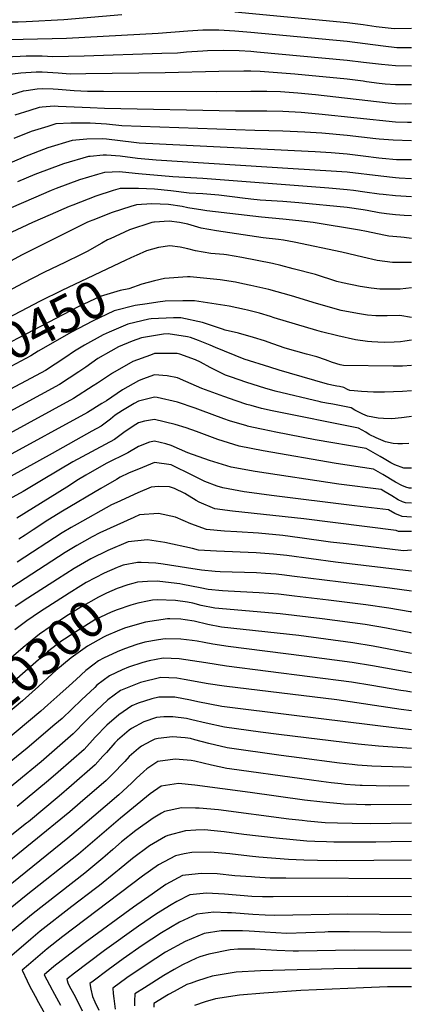
# Model space of a CAD drawing. Units: inches. Extents: x 2569170 to 2572767, y 1502468 to 1507643.
# Drawn here: x 2569695 to 2569994, y 1503991 to 1504758 of the extents above; entities that cross this region are included whole.
import ezdxf
from ezdxf.enums import TextEntityAlignment as Align

# ---------------------------------------------------------------- set-up
doc = ezdxf.new("R2010")
doc.units = ezdxf.units.IN
doc.header["$MEASUREMENT"] = 0
doc.layers.add('tile_2733_05_contour_10ft', color=55, linetype='Continuous')
doc.styles.add('Arial', font='arial.ttf')

msp = doc.modelspace()

# ---------------------------------------------------------------- linework, layer by layer
at = {"layer": 'tile_2733_05_contour_10ft'}
msp.add_line((2570000, 1504117.91, 10190), (2569984.24, 1504117.65, 10190), dxfattribs=at)
for points, elevation in [([(2569774.52, 1504762.07), (2569729.46, 1504758.1), (2569700.01, 1504756.5), (2569693.82, 1504756.37), (2569687.51, 1504756.34), (2569675.01, 1504756.52), (2569662.51, 1504756.05), (2569654.79, 1504754.84), (2569646.68, 1504753.38), (2569635.66, 1504750.06), (2569627.53, 1504747.53), (2569619.1, 1504744.15), (2569609.72, 1504740.34), (2569603.58, 1504737.56), (2569592.61, 1504732.45), (2569575.4, 1504724.66), (2569557.37, 1504717.69), (2569535.02, 1504709.21)], 10590), ([(2570000, 1504751.19), (2569986.5, 1504751.06), (2569975.01, 1504752.22), (2569972.48, 1504752.59), (2569962.51, 1504754.05), (2569950.01, 1504755.62), (2569862.51, 1504763.93)], 10590), ([(2570000, 1504736.25), (2569988.71, 1504736.35), (2569978.1, 1504737.56), (2569950.01, 1504741.06), (2569875.01, 1504748.17), (2569862.51, 1504749.34), (2569850.02, 1504750.04), (2569850.01, 1504750.04), (2569837.63, 1504749.93), (2569825.88, 1504749.18), (2569802.77, 1504747.29), (2569731.47, 1504743.59), (2569675.01, 1504742.26)], 10580), ([(2570000, 1504722), (2569987.51, 1504722.27), (2569976.75, 1504723.31), (2569962.76, 1504724.8), (2569950.01, 1504726.44), (2569879.57, 1504732.99), (2569875.01, 1504733.36), (2569866.03, 1504734.03), (2569853.41, 1504734.15), (2569841.18, 1504733.89), (2569837.51, 1504733.73), (2569825.01, 1504732.78), (2569817.85, 1504732.21), (2569805.76, 1504731.8), (2569745.25, 1504729.81), (2569733.06, 1504729.5), (2569720.82, 1504729.24), (2569712.51, 1504729.71), (2569707.84, 1504729.73), (2569700.01, 1504729.72), (2569695.5, 1504729.57), (2569683.51, 1504729.05)], 10570), ([(2570000, 1504707.52), (2569987.51, 1504707.47), (2569979.52, 1504708.04), (2569975.01, 1504708.5), (2569965.17, 1504709.89), (2569962.51, 1504710.28), (2569950.01, 1504711.83), (2569909.34, 1504715.72), (2569895.7, 1504716.86), (2569882.16, 1504717.9), (2569875.01, 1504718.03), (2569869.49, 1504718.07), (2569850.01, 1504717.85), (2569808.29, 1504716.77), (2569746.65, 1504715.91), (2569734.26, 1504715.8), (2569725.01, 1504716.45), (2569712.51, 1504717.27), (2569707.8, 1504717.26), (2569696, 1504716.56), (2569684.96, 1504715.1)], 10560), ([(2570000, 1504692.53), (2569995.09, 1504692.47), (2569987.51, 1504692.6), (2569981.9, 1504693.16), (2569925.43, 1504699.63), (2569911.66, 1504700.9), (2569898.19, 1504701.87), (2569887.51, 1504702.26), (2569875.01, 1504702.32), (2569848, 1504702.06), (2569760.24, 1504702.32), (2569747.7, 1504702.36), (2569737.51, 1504702.83), (2569725.01, 1504703.74), (2569721.03, 1504704.03), (2569712.51, 1504704.2), (2569708.6, 1504703.96), (2569700.01, 1504702.81), (2569697.6, 1504702.46), (2569678.63, 1504696.43)], 10550), ([(2570000, 1504678), (2569997.01, 1504678.05), (2569987.51, 1504678.42), (2569927.87, 1504684.69), (2569914.18, 1504685.88), (2569900.01, 1504686.64), (2569887.51, 1504687.02), (2569863.08, 1504686.98), (2569761.14, 1504688.92), (2569750.01, 1504689.58), (2569725.01, 1504690.66), (2569721.84, 1504690.72), (2569712.51, 1504690.11), (2569710.25, 1504689.81), (2569703.04, 1504687.56), (2569691.24, 1504683.82)], 10540), ([(2570000, 1504663.73), (2569985.85, 1504664.21), (2569975.01, 1504665.01), (2569972.27, 1504665.29), (2569950.01, 1504667.94), (2569930.32, 1504669.74), (2569917, 1504670.56), (2569900.01, 1504671.41), (2569878.16, 1504671.9), (2569774.59, 1504675.47), (2569762.51, 1504676.84), (2569750.01, 1504677.47), (2569747.54, 1504677.52), (2569734.95, 1504677.61), (2569723.09, 1504676.97), (2569716.95, 1504675.06), (2569704.04, 1504671.02), (2569690.49, 1504665.54)], 10530), ([(2570000, 1504648.88), (2569988.54, 1504649.02), (2569977.33, 1504650.06), (2569974.74, 1504650.32), (2569962.51, 1504651.95), (2569950.01, 1504653.37), (2569937.51, 1504654.38), (2569925.01, 1504655.19), (2569919.61, 1504655.45), (2569788.03, 1504662.03), (2569783.86, 1504662.56), (2569762.51, 1504665.2), (2569759.73, 1504665.33), (2569747.39, 1504665.17), (2569735.96, 1504664.1), (2569716.81, 1504658.25), (2569698.79, 1504651.27), (2569695.94, 1504650.06), (2569663.44, 1504636.62)], 10520), ([(2570000, 1504634.29), (2569990.38, 1504634.68), (2569987.51, 1504634.87), (2569976.34, 1504636.22), (2569950.01, 1504639.3), (2569937.51, 1504640.3), (2569908.05, 1504642.01), (2569801.41, 1504648.65), (2569786.84, 1504650.06), (2569773.25, 1504651.81), (2569762.51, 1504652.59), (2569760.01, 1504652.55), (2569750, 1504651.61), (2569748.59, 1504651.47), (2569729.25, 1504645.81), (2569716.02, 1504641.08), (2569710.88, 1504639.18), (2569706.89, 1504637.56), (2569693.27, 1504631.79)], 10510), ([(2570000, 1504620.19), (2569987.51, 1504620.98), (2569978.14, 1504621.92), (2569975.01, 1504622.27), (2569963.83, 1504623.73), (2569954.92, 1504625.06), (2569950.01, 1504625.76), (2569935.61, 1504626.95), (2569837.51, 1504634.43), (2569814.31, 1504635.76), (2569787.51, 1504638.04), (2569775.01, 1504639.43), (2569773, 1504639.57), (2569760.95, 1504639.11), (2569755.58, 1504637.56), (2569741.66, 1504633.4), (2569723.43, 1504626.63), (2569719.61, 1504625.06), (2569705.86, 1504619.2), (2569688.42, 1504611.64)], 10500), ([(2570000, 1504605.36), (2569994.38, 1504605.68), (2569987.51, 1504606.14), (2569980.59, 1504606.97), (2569975.01, 1504607.79), (2569965.55, 1504609.51), (2569962.5, 1504610.03), (2569950.01, 1504611.81), (2569912.5, 1504615.39), (2569909.38, 1504615.68), (2569900.01, 1504616.5), (2569882.38, 1504617.68), (2569875.01, 1504618.41), (2569868.47, 1504619.09), (2569862.51, 1504619.92), (2569850.01, 1504621.4), (2569837.51, 1504622.47), (2569827.02, 1504623.04), (2569812.66, 1504624.9), (2569800.01, 1504626.1), (2569787.51, 1504626.75), (2569773.35, 1504626.71), (2569767.92, 1504625.06), (2569754.28, 1504620.78), (2569736.3, 1504613.76), (2569733.47, 1504612.56), (2569718.88, 1504606.18), (2569705.1, 1504600.06), (2569684.54, 1504590.52)], 10490), ([(2570000, 1504587.73), (2569994.47, 1504588.41), (2569991.72, 1504588.63), (2569982.52, 1504589.58), (2569978.6, 1504590.31), (2569965.04, 1504593.18), (2569959.73, 1504594.22), (2569923.57, 1504600.06), (2569912.5, 1504601.56), (2569900.01, 1504602.71), (2569883.35, 1504604.21), (2569840.7, 1504609.36), (2569837.51, 1504609.82), (2569825.84, 1504611.72), (2569821.47, 1504612.56), (2569810.87, 1504614.19), (2569797.96, 1504614.6), (2569786.09, 1504613.97), (2569781.5, 1504612.56), (2569767.06, 1504608), (2569751.98, 1504602.03), (2569749.16, 1504600.9), (2569747.27, 1504600.06), (2569698.91, 1504576.15), (2569696.87, 1504575.06), (2569617.89, 1504532.17)], 10480), ([(2570000, 1504568.94), (2569985.27, 1504569.07), (2569973.34, 1504570.67), (2569962.23, 1504573.18), (2569945.76, 1504576.98), (2569908.62, 1504584.97), (2569900.43, 1504586.4), (2569896.63, 1504586.95), (2569884.48, 1504588.31), (2569848.35, 1504593.65), (2569836.42, 1504595.86), (2569825.84, 1504598.78), (2569819.58, 1504600.06), (2569811.46, 1504601.1), (2569800, 1504600.54), (2569799.55, 1504600.51), (2569798, 1504600.06), (2569780.6, 1504594.46), (2569765.45, 1504587.56), (2569763.45, 1504586.61), (2569759.07, 1504584.12), (2569747.46, 1504577.6), (2569742.42, 1504575.06), (2569730.7, 1504569.36), (2569713.71, 1504561.35), (2569697.32, 1504552.74), (2569615.69, 1504509.37)], 10470), ([(2570000, 1504549.17), (2569991.38, 1504548.37), (2569987.38, 1504548.26), (2569975.41, 1504548.34), (2569968.78, 1504549.14), (2569960.08, 1504550.27), (2569946.26, 1504553.13), (2569942.03, 1504554.34), (2569925.36, 1504559.6), (2569907.93, 1504564.2), (2569898.28, 1504566.62), (2569891.79, 1504568.18), (2569867.87, 1504572.89), (2569856.02, 1504574.92), (2569853.88, 1504575.16), (2569843.79, 1504575.93), (2569831.85, 1504578.11), (2569825.84, 1504579.79), (2569820.08, 1504580.97), (2569811.93, 1504581.93), (2569803.2, 1504580.61), (2569793.78, 1504578.02), (2569785.65, 1504574.48), (2569784.31, 1504573.89)], 10460), ([(2569784.31, 1504573.89), (2569777.7, 1504570.96), (2569727.81, 1504547.25), (2569711.09, 1504538.97), (2569629.08, 1504495.98), (2569623.45, 1504492.92)], 10460), ([(2569794.93, 1504553.46), (2569790.09, 1504552.12), (2569780.11, 1504548.44), (2569773.27, 1504547.11), (2569757.61, 1504542.45), (2569740.61, 1504534.45), (2569641.91, 1504483.15), (2569631.42, 1504477.59)], 10450), ([(2570000, 1504526.18), (2569991.03, 1504527.79), (2569981.1, 1504527.42), (2569977.35, 1504527.4), (2569972.39, 1504527.54), (2569965.73, 1504527.98), (2569958.03, 1504529.26), (2569945.45, 1504531.65), (2569926.02, 1504537.11), (2569906.78, 1504542.98), (2569888.92, 1504547.99), (2569886.72, 1504548.53), (2569874.9, 1504551.17), (2569868.79, 1504552.48), (2569863.05, 1504553.68), (2569851.03, 1504555.54), (2569827.72, 1504557.92), (2569825.66, 1504557.81), (2569807.83, 1504556.65), (2569800.09, 1504554.87), (2569794.93, 1504553.46)], 10450), ([(2569794.2, 1504536.95), (2569784.85, 1504535.53), (2569768.66, 1504531.4), (2569751.68, 1504523.38), (2569735.26, 1504514.8), (2569709.39, 1504500.06), (2569703.63, 1504496.43), (2569688.08, 1504488.13), (2569639.25, 1504462.53)], 10440), ([(2570000, 1504508.57), (2569994.78, 1504507.63), (2569991.54, 1504507.26), (2569986.59, 1504506.98), (2569979.4, 1504506.73), (2569973.89, 1504506.96), (2569969.12, 1504507.28), (2569965.82, 1504507.61), (2569956.58, 1504508.72), (2569942.74, 1504511.82), (2569930.12, 1504514.93), (2569926.39, 1504516), (2569893.08, 1504526.04), (2569890.43, 1504526.95), (2569881.81, 1504529.48), (2569872.39, 1504531.79), (2569870.05, 1504532.36), (2569858.2, 1504534.88), (2569831.02, 1504539.25), (2569821.92, 1504539.12), (2569808.3, 1504538.83), (2569802.5, 1504538.21), (2569794.2, 1504536.95)], 10440), ([(2570000, 1504488.79), (2569992.96, 1504488.26), (2569985.93, 1504488.32), (2569947.04, 1504488.67), (2569944.64, 1504489.34), (2569938.67, 1504491.11), (2569933.13, 1504493.26), (2569926.3, 1504495.49), (2569918.37, 1504497.6), (2569901.82, 1504502.33), (2569892.03, 1504505.7), (2569885.54, 1504507.98), (2569876.97, 1504510.72), (2569865.3, 1504513.91), (2569855.12, 1504516.26), (2569853.05, 1504517.09), (2569837.29, 1504522.16), (2569820.53, 1504525.99), (2569814.77, 1504525.94), (2569797.5, 1504525.18), (2569795.46, 1504524.93), (2569779.11, 1504520.95), (2569764.74, 1504514.79), (2569760.06, 1504512.56), (2569745.42, 1504504.64), (2569737.77, 1504500.05), (2569730.23, 1504494.83), (2569715.08, 1504484.98), (2569703.86, 1504478.91), (2569649.56, 1504450.05)], 10430), ([(2570000, 1504468.99), (2569992.96, 1504468.43), (2569979.01, 1504467.96), (2569972.84, 1504467.93), (2569970.38, 1504467.96), (2569961.25, 1504468.56), (2569955.52, 1504469), (2569952.21, 1504469.26), (2569950.37, 1504469.97), (2569947.47, 1504471.65), (2569947.29, 1504471.75), (2569943.97, 1504472.35), (2569941.87, 1504472.72), (2569938.06, 1504473.43), (2569934.79, 1504474.35), (2569905.02, 1504482.76), (2569896.99, 1504485.1), (2569889.8, 1504487.36), (2569869.92, 1504493.77), (2569847.57, 1504502.74), (2569843.26, 1504504.71), (2569834.23, 1504508.16), (2569828.05, 1504510.5), (2569825.67, 1504511.04), (2569810.57, 1504513.4), (2569807.12, 1504513.27), (2569789.76, 1504510.3), (2569782.69, 1504507.74), (2569771.84, 1504503.21), (2569765.91, 1504500.05), (2569755.93, 1504494.13), (2569746.42, 1504487.55), (2569741.15, 1504483.91), (2569726.07, 1504473.98), (2569666.7, 1504441.75)], 10420), ([(2570000, 1504449.13), (2569994.45, 1504448.24), (2569992.23, 1504447.94), (2569984.69, 1504447.23), (2569978.42, 1504447.43), (2569974.18, 1504447.85), (2569965.95, 1504449.38), (2569962.33, 1504450.95), (2569956.01, 1504454.09), (2569953.12, 1504455.84), (2569938.8, 1504458.55), (2569933.89, 1504459.39), (2569929.82, 1504460.22), (2569929.1, 1504460.38), (2569894.01, 1504468.84), (2569886, 1504471.22), (2569871.84, 1504475.54), (2569859.1, 1504479.97), (2569855.16, 1504481.36), (2569843.37, 1504487.17), (2569835.92, 1504491.3), (2569831.86, 1504493.13), (2569819.82, 1504497.51), (2569817.72, 1504498.12), (2569815.08, 1504498.12), (2569800, 1504498.05), (2569796.83, 1504496.89), (2569783.23, 1504491.83), (2569767.16, 1504482.9), (2569755.56, 1504475.05), (2569752.16, 1504472.89), (2569736.88, 1504463.18), (2569684.12, 1504434.17)], 10410), ([(2569997.9, 1504428.1), (2569992.96, 1504427.77), (2569989.53, 1504427.73), (2569985.92, 1504428.13), (2569979.83, 1504429.27), (2569972.58, 1504432.44), (2569967.25, 1504435.07), (2569964.49, 1504436.8), (2569961.71, 1504438.43), (2569958.94, 1504439.92), (2569891.49, 1504453.42), (2569883.27, 1504455.27), (2569875.16, 1504457.51), (2569871.84, 1504458.47), (2569863.6, 1504461.15), (2569853.88, 1504464.55), (2569836.89, 1504470.99), (2569824.28, 1504476.33), (2569817.96, 1504479.11), (2569809.81, 1504480.62), (2569800, 1504481.42), (2569790.54, 1504478.09), (2569787.5, 1504476.96), (2569775, 1504469.74), (2569762.5, 1504461.3), (2569759.07, 1504459.13), (2569747.78, 1504452.28), (2569683.27, 1504416.79)], 10400), ([(2570000, 1504408.7), (2569994.03, 1504408.71), (2569987.17, 1504411.31), (2569984.08, 1504412.92), (2569978.82, 1504416.07), (2569975.77, 1504417.97), (2569964.77, 1504424.01), (2569925, 1504430.96), (2569894.5, 1504436.93), (2569884.47, 1504438.95), (2569875.88, 1504440.79), (2569872.41, 1504441.54), (2569871.84, 1504441.69), (2569858.42, 1504445.71), (2569853.88, 1504447.21), (2569844.91, 1504450.54), (2569835.92, 1504454.09), (2569831.72, 1504455.56), (2569817.87, 1504460.2), (2569802.11, 1504463.75), (2569800, 1504464.12), (2569787.5, 1504461.02), (2569784.03, 1504459.08), (2569775, 1504453.86), (2569769.44, 1504450.05), (2569765.67, 1504446.89), (2569762.5, 1504444.53), (2569758.42, 1504441.64), (2569751.11, 1504437.55), (2569720.28, 1504420.33), (2569643.9, 1504378.05)], 10390), ([(2570000, 1504393.34), (2569998.35, 1504393.3), (2569995.63, 1504393.92), (2569992.46, 1504395.23), (2569987.55, 1504397.91), (2569977.76, 1504403.94), (2569970.59, 1504408.09), (2569941.44, 1504412.34), (2569884.66, 1504422.23), (2569865.99, 1504425.92), (2569849.19, 1504431.18), (2569832.74, 1504437.33), (2569824.66, 1504440.16), (2569816.07, 1504442.91), (2569800, 1504446.65), (2569792.24, 1504445.32), (2569787.5, 1504444.09), (2569783.5, 1504441.56), (2569776.09, 1504436.47), (2569768.81, 1504431.25), (2569736.44, 1504413.62), (2569713.29, 1504400.05), (2569697.75, 1504390.54), (2569663.04, 1504371.63)], 10380), ([(2570000, 1504381.49), (2569995.5, 1504381.72), (2569993.16, 1504382.59), (2569989.73, 1504384.12), (2569984.87, 1504387.17), (2569978.67, 1504390.88), (2569976.42, 1504392.17), (2569943.56, 1504396.39), (2569878.39, 1504406.26), (2569859.61, 1504409.68), (2569842.75, 1504414.78), (2569825.86, 1504420.73), (2569813.06, 1504426.53), (2569808.71, 1504427.69), (2569800, 1504429.86), (2569796.11, 1504428.95), (2569787.5, 1504425.8), (2569779.32, 1504420.74), (2569762.38, 1504412.55), (2569746.59, 1504403.47), (2569740.9, 1504400.05), (2569731.82, 1504394.11), (2569692.84, 1504369.85)], 10370), ([(2570000, 1504370.74), (2569992.89, 1504371.09), (2569987.12, 1504373.5), (2569982.24, 1504376.26), (2569968.99, 1504377.83), (2569955.74, 1504379.4), (2569891.16, 1504387.56), (2569872.01, 1504390.03), (2569869.79, 1504390.43), (2569853.22, 1504393.42), (2569848.84, 1504394.67), (2569839.16, 1504398.36), (2569830.92, 1504402.5), (2569826.11, 1504405.01), (2569816.61, 1504409.63), (2569813.06, 1504411.31), (2569800, 1504413.1), (2569790.71, 1504409.35), (2569779.77, 1504404.82), (2569773.33, 1504401.73), (2569770.31, 1504400.05), (2569758.14, 1504392.96), (2569728.46, 1504375.24), (2569716.87, 1504368.19), (2569705.64, 1504360.84), (2569699.37, 1504356.67), (2569694.43, 1504353.46)], 10360), ([(2570000, 1504359.42), (2569990.04, 1504359.49), (2569988.07, 1504360.34), (2569916.33, 1504369.37), (2569860.61, 1504375.43), (2569846.87, 1504377.25), (2569834.89, 1504382.27), (2569832.56, 1504383.74), (2569823.62, 1504389.12), (2569815.69, 1504392.97), (2569811.7, 1504394.29), (2569803.07, 1504394.48), (2569797.43, 1504393.97), (2569786.93, 1504389.66), (2569770.58, 1504382.11), (2569766.6, 1504380.2), (2569739.85, 1504365.31), (2569735.21, 1504362.7), (2569728.06, 1504358.44), (2569693.05, 1504335.48)], 10350), ([(2570000, 1504345.02), (2569993.9, 1504344.42), (2569949.35, 1504349.76), (2569937.12, 1504351.24), (2569913.03, 1504354.64), (2569899.9, 1504356.33), (2569880.85, 1504358.21), (2569864, 1504359.32), (2569854.45, 1504359.76), (2569840.48, 1504360.97), (2569828.28, 1504365.43), (2569816.23, 1504370.57), (2569803.12, 1504373.37), (2569788.27, 1504372.35), (2569783.94, 1504370.46), (2569757.36, 1504358.39), (2569751.41, 1504355.23), (2569739.41, 1504348.54), (2569730.56, 1504343.08), (2569672.97, 1504305.92)], 10340), ([(2570000, 1504328.54), (2569999.72, 1504328.51), (2569941.04, 1504335.61), (2569903.13, 1504340.66), (2569892.58, 1504341.86), (2569879.27, 1504342.84), (2569848.29, 1504344.08), (2569834.23, 1504345.05), (2569829.58, 1504346.32), (2569807.97, 1504350.8), (2569794.53, 1504353.11), (2569779.44, 1504351.49), (2569763.61, 1504344.59), (2569750.32, 1504338.17), (2569737.47, 1504330.67), (2569724.36, 1504322.29), (2569701.36, 1504307.43), (2569691.48, 1504300.93)], 10330), ([(2569772.17, 1504331.98), (2569771, 1504331.56), (2569760.78, 1504326.98), (2569746.75, 1504319.69), (2569744.7, 1504318.5)], 10320), ([(2570000, 1504313.08), (2569983.32, 1504315.32), (2569906.85, 1504324.75), (2569901.27, 1504325.41), (2569894.63, 1504326.19), (2569886.3, 1504326.75), (2569879.46, 1504327.2), (2569851.18, 1504328.16), (2569847.28, 1504328.42), (2569836.59, 1504329.38), (2569824.88, 1504331.21), (2569806.61, 1504334.1), (2569801.06, 1504334.83), (2569789.65, 1504335.44), (2569786.88, 1504335.24), (2569775.68, 1504333.23), (2569772.17, 1504331.98)], 10320), ([(2569783.05, 1504319.02), (2569779.16, 1504317.94), (2569770.88, 1504315), (2569762.52, 1504311.54), (2569756.27, 1504308.41), (2569742.63, 1504300.66), (2569733.02, 1504294.68), (2569719.57, 1504285.85), (2569710.33, 1504279.38), (2569697.74, 1504269.24), (2569635.92, 1504216.17)], 10310), ([(2569744.7, 1504318.5), (2569742.59, 1504317.27), (2569733.43, 1504311.55), (2569710.42, 1504296.69), (2569700.7, 1504290), (2569691.15, 1504282.97)], 10320), ([(2570000, 1504296.83), (2569999.13, 1504296.99), (2569982.56, 1504299.88), (2569964.47, 1504302.26), (2569935.37, 1504305.98), (2569908.88, 1504309.16), (2569896.66, 1504310.57), (2569881.49, 1504311.63), (2569857.45, 1504313.05), (2569852.88, 1504313.36), (2569841.86, 1504314.28), (2569835.44, 1504315.63), (2569822.12, 1504318.26), (2569819.65, 1504318.61), (2569808.53, 1504319.94), (2569802.08, 1504320.68), (2569794.47, 1504320.61), (2569786.77, 1504320.05), (2569783.05, 1504319.02)], 10310), ([(2569794.58, 1504305.28), (2569787.08, 1504303.73), (2569781.64, 1504302.21), (2569770.95, 1504298.56), (2569766.21, 1504296.61), (2569753.62, 1504290.54), (2569750.63, 1504288.78), (2569738.7, 1504281.4), (2569729.92, 1504275.71), (2569727.8, 1504274.2), (2569716.75, 1504265.68), (2569709.55, 1504259.63), (2569680.35, 1504233.71), (2569645.5, 1504204.75)], 10300), ([(2570000, 1504280.39), (2569999.48, 1504280.49), (2569980.55, 1504284.12), (2569963.89, 1504286.95), (2569930.61, 1504291.42), (2569897.76, 1504295.23), (2569846.98, 1504299.63), (2569836.33, 1504301.92), (2569829.85, 1504303.55), (2569825.59, 1504304.44), (2569816.34, 1504305.78), (2569802.14, 1504306.13), (2569798.52, 1504306.09), (2569794.58, 1504305.28)], 10300), ([(2570000, 1504264.52), (2569970.37, 1504270.22), (2569954.52, 1504272.83), (2569912.5, 1504278.37), (2569852.08, 1504285.01), (2569841.5, 1504287.1), (2569830.8, 1504289.52), (2569823.88, 1504290.66), (2569820.4, 1504291.07), (2569811.95, 1504291.43), (2569810.02, 1504291.47), (2569792.92, 1504288.81), (2569779.14, 1504284.98), (2569776.7, 1504284.15), (2569770.88, 1504281.72)], 10290), ([(2569770.88, 1504281.72), (2569762.31, 1504278.14), (2569760.27, 1504277.04), (2569747.86, 1504270.26), (2569735.03, 1504260.98), (2569723.2, 1504251.18), (2569720.19, 1504248.52), (2569709.6, 1504238.79), (2569697.16, 1504227.6), (2569670.88, 1504205.72), (2569657.58, 1504194.65), (2569655.43, 1504192.91)], 10290), ([(2570000, 1504249.42), (2569969.76, 1504254.91), (2569953.91, 1504257.51), (2569916.5, 1504262.48), (2569857.36, 1504269.89), (2569845.36, 1504271.81), (2569838.56, 1504273.11), (2569833.11, 1504274.08), (2569829.29, 1504274.63), (2569820.38, 1504275.58), (2569808.32, 1504275.99), (2569803.18, 1504275.18), (2569792.54, 1504273.16), (2569786.32, 1504271.42), (2569776.52, 1504268.18), (2569770.8, 1504265.84), (2569760.23, 1504260.75), (2569756.45, 1504258.69), (2569752.94, 1504256.05), (2569746.57, 1504251.24), (2569738.91, 1504244.26), (2569733.67, 1504239.23), (2569726.38, 1504232.69), (2569717.02, 1504224.35), (2569711.49, 1504219.56), (2569674.44, 1504188.72)], 10280), ([(2570000, 1504234.43), (2569996.03, 1504235.03), (2569991.8, 1504235.7), (2569969.15, 1504239.64), (2569953.29, 1504242.19), (2569855.99, 1504254.68), (2569839.97, 1504257.21), (2569819.1, 1504260.27), (2569806.66, 1504260.78), (2569795.8, 1504258.65), (2569790.82, 1504257.44), (2569779.75, 1504253.79), (2569774.72, 1504251.75), (2569765.01, 1504247.17), (2569755.17, 1504239.67), (2569753.41, 1504237.96), (2569743.17, 1504228.24), (2569727.99, 1504213.84), (2569722.49, 1504209.07), (2569700.79, 1504190.69), (2569638.14, 1504139.87)], 10270), ([(2570000, 1504219.67), (2569992.16, 1504220.72), (2569942.04, 1504228.22), (2569854.27, 1504238.99), (2569841.7, 1504240.8), (2569823.01, 1504244.09), (2569817.45, 1504245.21), (2569805.01, 1504245.78), (2569789.11, 1504241.91), (2569782.6, 1504239.3), (2569773.57, 1504235.65), (2569763.62, 1504228.28), (2569754.53, 1504219.77), (2569746.89, 1504212.34), (2569736.61, 1504201.74), (2569718.09, 1504185.63), (2569711.78, 1504180.14), (2569692.92, 1504164.42), (2569684.17, 1504157.39)], 10260), ([(2570000, 1504204.94), (2569988.76, 1504206.24), (2569908.73, 1504216.04), (2569852.54, 1504223.21), (2569852.47, 1504223.22), (2569833.61, 1504226.79), (2569828.07, 1504228.05), (2569815.83, 1504230.41), (2569803.34, 1504230.47), (2569798.04, 1504229.17), (2569787.34, 1504225.74), (2569782.41, 1504223.75), (2569772.15, 1504216.79), (2569762.75, 1504208.68), (2569753.88, 1504199.32), (2569745.14, 1504189.77), (2569724.96, 1504172.02), (2569717.45, 1504165.48), (2569699.41, 1504150.4), (2569693.06, 1504145.36)], 10250), ([(2570000, 1504190.34), (2569974.53, 1504192.16), (2569958.56, 1504193.8), (2569896.68, 1504201.41), (2569882.44, 1504203.26), (2569854.48, 1504207.09), (2569840.27, 1504210.21), (2569829.16, 1504212.86), (2569824.94, 1504213.76), (2569814.17, 1504215.23), (2569807.38, 1504215.22), (2569801.59, 1504214.5), (2569791.65, 1504211.31), (2569781.99, 1504206), (2569780.14, 1504204.65), (2569771.14, 1504196.91), (2569769.06, 1504194.72), (2569762.5, 1504187.22), (2569759.88, 1504184.36), (2569753.69, 1504177.76), (2569735.25, 1504161.54), (2569725.81, 1504153.25), (2569701.89, 1504133.41)], 10240), ([(2570000, 1504175.7), (2569994.11, 1504175.92), (2569976.37, 1504176.31), (2569969.34, 1504176.79), (2569958.08, 1504177.56), (2569953.86, 1504177.99), (2569943.91, 1504179.08), (2569912.6, 1504183.24), (2569898.67, 1504185.1), (2569856.45, 1504190.94), (2569842.21, 1504194.31), (2569831.44, 1504197.25), (2569827.91, 1504198.12), (2569823.98, 1504198.62), (2569813.9, 1504199.56), (2569802.74, 1504198.24), (2569800.3, 1504197.82), (2569797.12, 1504196.19), (2569789.96, 1504192.33), (2569787.63, 1504190.42), (2569780.25, 1504184.13), (2569776.94, 1504180.41), (2569767.09, 1504170.2), (2569762.33, 1504165.63), (2569742.16, 1504148.07), (2569733.98, 1504140.97), (2569675.17, 1504093.31)], 10230), ([(2569998.31, 1504161.25), (2569983.05, 1504161.18), (2569972.66, 1504161.36), (2569961.7, 1504161.58), (2569960.02, 1504161.69), (2569956.36, 1504161.95), (2569948.75, 1504162.52), (2569945.33, 1504162.82), (2569937.43, 1504163.76), (2569929.64, 1504164.75), (2569914.74, 1504166.74), (2569858.44, 1504174.59), (2569856.34, 1504174.98), (2569844.25, 1504177.55), (2569831.33, 1504180.6), (2569828.54, 1504181.11), (2569816.1, 1504182.11), (2569802.59, 1504180.33), (2569793.98, 1504174.6), (2569791.67, 1504172.64), (2569785.62, 1504166.98), (2569782.03, 1504163.34), (2569772.13, 1504154.25), (2569742.2, 1504128.6), (2569732.48, 1504120.59), (2569646.24, 1504051)], 10220), ([(2570000, 1504146.77), (2569968.39, 1504146.46), (2569964.09, 1504146.55), (2569957.34, 1504146.76), (2569947.28, 1504147.08), (2569939.38, 1504147.75), (2569931.09, 1504148.51), (2569916.76, 1504150.18), (2569874.51, 1504156.27), (2569831.45, 1504161.75), (2569818.6, 1504163.04), (2569805.11, 1504161.11), (2569796.55, 1504155.05), (2569773.46, 1504136.11), (2569740.71, 1504108.23), (2569700.03, 1504075.86), (2569643.34, 1504030), (2569643.92, 1504028.06), (2569649.59, 1504010.06), (2569653.4, 1503998.12), (2569667.39, 1503956.92)], 10210), ([(2570000, 1504132.33), (2569968.3, 1504131.87), (2569953.99, 1504131.99), (2569942.54, 1504132.32), (2569932.91, 1504132.65), (2569918.74, 1504133.89), (2569914.87, 1504134.27), (2569904.71, 1504135.48), (2569849.82, 1504142.55), (2569834.85, 1504143.96), (2569831.86, 1504144.06), (2569821.07, 1504144.21), (2569807.7, 1504141.45), (2569805.47, 1504140.06), (2569799.04, 1504136.06), (2569785.38, 1504126.51), (2569774.21, 1504117.7), (2569767.49, 1504111.84), (2569761.64, 1504106.68), (2569759.65, 1504104.98), (2569748.92, 1504095.88), (2569745.69, 1504093.34), (2569705.51, 1504061.87), (2569661.5, 1504025.75)], 10200), ([(2569701.89, 1504133.41), (2569700.35, 1504132.14), (2569640.01, 1504084.38), (2569623.87, 1504072.24), (2569610.8, 1504064.09), (2569604.85, 1504060.55), (2569583.12, 1504047.42), (2569581.58, 1504031.93)], 10240), ([(2569984.24, 1504117.65), (2569972.43, 1504117.45), (2569939.52, 1504117.45), (2569933.94, 1504117.62), (2569924.94, 1504117.98), (2569918.57, 1504118.24), (2569894.81, 1504120.51), (2569869.59, 1504123.35), (2569854.17, 1504125.53), (2569846.43, 1504126.41), (2569838.89, 1504127.12), (2569832.2, 1504126.86), (2569824.22, 1504126.36), (2569810.37, 1504122.79), (2569808.53, 1504121.76), (2569796.13, 1504114.68), (2569782.76, 1504104.86), (2569772.4, 1504096.25), (2569769.96, 1504094.17), (2569757.08, 1504083.61), (2569754.17, 1504081.38), (2569735.56, 1504067.35), (2569710.95, 1504048.02), (2569703.65, 1504041.94), (2569679.67, 1504021.51)], 10190), ([(2569927, 1504103.3), (2569916.36, 1504103.52), (2569904.32, 1504103.93), (2569881.18, 1504105.79), (2569873.9, 1504106.49), (2569858.56, 1504108.34), (2569843.35, 1504109.65), (2569828.97, 1504109.32), (2569823.13, 1504108.26), (2569816.22, 1504106.9), (2569803.09, 1504099.77), (2569790.58, 1504090.93), (2569728.64, 1504043.98), (2569716.34, 1504034.29), (2569709.05, 1504028.17), (2569701.8, 1504021.98), (2569697, 1504017.82), (2569700.87, 1504009.5), (2569702.74, 1504005.68), (2569706.97, 1503997.53), (2569709.69, 1503992.55)], 10180), ([(2570000, 1504103.36), (2569941.55, 1504103.01), (2569927, 1504103.3)], 10180), ([(2569875.6, 1504090.43), (2569862.62, 1504091.25), (2569848.73, 1504092.69), (2569836.44, 1504093), (2569833.91, 1504092.84), (2569821.9, 1504091.5), (2569808.75, 1504084.42), (2569798.16, 1504077.08), (2569783.66, 1504066.95), (2569745.95, 1504039.39), (2569734.01, 1504030.31), (2569721.7, 1504020.66), (2569714.16, 1504014.25), (2569720.2, 1504002.41)], 10170), ([(2570000, 1504088.98), (2569902.27, 1504089.37), (2569890, 1504089.54), (2569878.04, 1504090.27), (2569875.6, 1504090.43)], 10170), ([(2570000, 1504074.79), (2569950.03, 1504075.23), (2569892.42, 1504074.85), (2569884.16, 1504074.8), (2569875.71, 1504075.18), (2569854.57, 1504076.87), (2569840.58, 1504077.81), (2569827.49, 1504076.36), (2569817.27, 1504071.2), (2569812.87, 1504068.7), (2569801.42, 1504061.55), (2569787.59, 1504052.06), (2569760.96, 1504033.02), (2569748.23, 1504023.53), (2569737.72, 1504015.54), (2569731.6, 1504010.72), (2569732.51, 1504007.86), (2569733.65, 1504005.66), (2569737.05, 1503999.15), (2569740.47, 1503992.63), (2569743.62, 1503986.1)], 10160), ([(2570000, 1504060.84), (2569950.03, 1504061.47), (2569893.75, 1504060.33), (2569886.15, 1504060.67), (2569876.61, 1504061.2), (2569859.93, 1504062.33), (2569856.95, 1504062.47), (2569846.08, 1504062.91), (2569833.01, 1504061.38), (2569819.55, 1504055.13), (2569805.56, 1504046.94), (2569790.5, 1504036.89), (2569775.51, 1504026.49), (2569763.85, 1504017.99), (2569752.22, 1504009.3), (2569749.56, 1504007.26), (2569750.48, 1504002.88), (2569751.78, 1503997.16), (2569753.64, 1503993.18), (2569756.54, 1503986.64)], 10150), ([(2570000, 1504047.06), (2569951.95, 1504047.52), (2569942.96, 1504047.56), (2569935.23, 1504047.55), (2569932.61, 1504047.45), (2569902.96, 1504046.45), (2569885.85, 1504047.26), (2569873.68, 1504048.15), (2569868.44, 1504048.51), (2569857.71, 1504048.4), (2569852.02, 1504048.28), (2569838.58, 1504046.29), (2569823.85, 1504040.16), (2569808.5, 1504031.65), (2569793.4, 1504021.79), (2569778.34, 1504011.75), (2569767.52, 1504003.8), (2569767.89, 1503999.68), (2569768.26, 1503995.56), (2569768.75, 1503991.42), (2569769.36, 1503987.4)], 10140), ([(2570000, 1504033.12), (2569955.35, 1504033.4), (2569912.17, 1504032.55), (2569908.02, 1504032.65), (2569895.25, 1504033.08), (2569878, 1504034.09), (2569864.87, 1504034.1), (2569858.95, 1504033.55), (2569842.33, 1504030.17), (2569835.2, 1504028.06), (2569832.64, 1504027.01), (2569821.68, 1504021.79), (2569815.42, 1504018.35), (2569807.21, 1504013.48), (2569792.24, 1504004.1), (2569784.61, 1503999.21), (2569784.33, 1503993.65), (2569784.3, 1503989.95)], 10130), ([(2570000, 1504019.06), (2569995.8, 1504019.08), (2569958.25, 1504018.97), (2569939.52, 1504018.7), (2569882.56, 1504017.25), (2569863.56, 1504016.32), (2569844.9, 1504013.06), (2569839.86, 1504011.53), (2569832.59, 1504009.15), (2569828.49, 1504007.75), (2569825.22, 1504006.63), (2569815.29, 1504001.21), (2569810.93, 1503998.71), (2569799.55, 1503991.81), (2569799.45, 1503988.96)], 10120), ([(2569720.2, 1504002.41), (2569720.49, 1504001.84), (2569723.6, 1503996.16), (2569726.76, 1503990.59)], 10170), ([(2570000, 1504004.76), (2569998.96, 1504004.76), (2569981.47, 1504004.72), (2569962.85, 1504004.04), (2569913.84, 1504001.92), (2569885.17, 1503999.87), (2569866.26, 1503998.26), (2569847.53, 1503995.53), (2569839.31, 1503992.98), (2569831.1, 1503990.29)], 10110), ([(2569709.69, 1503992.55), (2569713.27, 1503986.02), (2569714.59, 1503983.49), (2569717.6, 1503977.09), (2569718.46, 1503969.56), (2569719.84, 1503957.06), (2569720.18, 1503953.83), (2569720.55, 1503936.24), (2569721.77, 1503912.88), (2569722.52, 1503902.18)], 10180)]:
    msp.add_lwpolyline(points, dxfattribs=dict(at, elevation=elevation))

# ---------------------------------------------------------------- texts
at = {"color": 18, "style": 'Arial'}
for s, rotation, p in [('10450', 27.46497, (2569711.26, 1504519.2)), ('10300', 40.00073, (2569713.43, 1504262.89))]:
    msp.add_text(s, height=28.8, rotation=rotation, dxfattribs=at).set_placement(p, align=Align.MIDDLE_CENTER)

doc.saveas('drawing.dxf')
